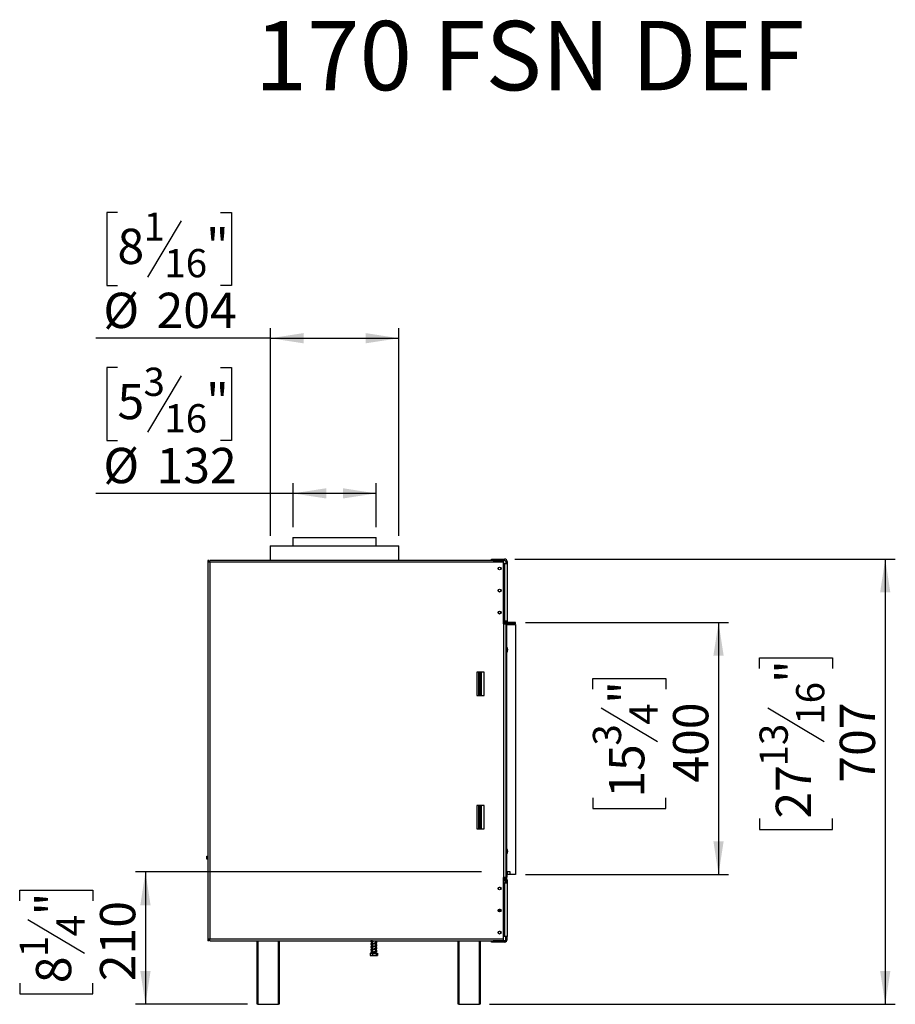
# Model space of a CAD drawing. Units: millimetres. Extents: x 93 to 4251, y 108 to 3377.
# Drawn here: x 2862 to 4251, y 1815 to 3377 of the extents above; entities that cross this region are included whole.
import ezdxf

# ---------------------------------------------------------------- set-up
doc = ezdxf.new("R2010")
doc.units = ezdxf.units.MM
doc.header["$LTSCALE"] = 16
doc.layers.add('FORMAT', color=7, linetype='Continuous')
doc.styles.add('SLDTEXTSTYLE0', font='TXT', dxfattribs={"width": 0.75})
doc.dimstyles.new('SLDDIMSTYLE0', dxfattribs={"dimtxt": 56, "dimasz": 52.832, "dimexe": 0, "dimexo": 0.0625, "dimgap": 14, "dimtad": 1, "dimdec": 0, "dimrnd": 1e-09, "dimzin": 12, "dimdsep": 46, "dimtxsty": 'SLDTEXTSTYLE0', "dimsah": 1, "dimcen": 0.09, "dimadec": 0, "dimazin": 3, "dimtfac": 1, "dimtdec": 0, "dimtofl": 0, "dimtmove": 0, "dimatfit": 3, "dimfxl": 0, "dimfrac": 2, "dimtolj": 1, "dimtzin": 12, "dimarcsym": 0})
doc.dimstyles.new('SLDDIMSTYLE1', dxfattribs={"dimtxt": 56, "dimasz": 52.832, "dimexe": 0, "dimexo": 0.0625, "dimgap": 14, "dimtad": 1, "dimrnd": 1e-09, "dimzin": 12, "dimdsep": 46, "dimtxsty": 'SLDTEXTSTYLE0', "dimsah": 1, "dimcen": 0.09, "dimadec": 0, "dimazin": 3, "dimtfac": 1, "dimtofl": 0, "dimtmove": 0, "dimatfit": 3, "dimfxl": 0, "dimfrac": 2, "dimtolj": 1, "dimtzin": 12, "dimarcsym": 0})

# ---------------------------------------------------------------- blocks, each defined once
blk = doc.blocks.new('_D_2')
at = {"layer": 'FORMAT'}
for p, q in [((3664.4, 2421), (3986.9, 2421)), ((3970.9, 2421), (3970.9, 2021)), ((3771.2, 2314.8), (3771.2, 2331.9)), ((3771.2, 2331.9), (3887.1, 2331.9)), ((3887.1, 2331.9), (3887.1, 2314.8)), ((3784.3, 2285.5), (3873.9, 2231.8)), ((3771.2, 2142.8), (3771.2, 2125.7)), ((3887.1, 2125.7), (3887.1, 2142.8)), ((3771.2, 2125.7), (3887.1, 2125.7)), ((3664.4, 2021), (3986.9, 2021))]:
    blk.add_line(p, q, dxfattribs=at)
for points in [[(3970.9, 2421), (3962.7, 2368.2), (3979, 2368.2)], [(3970.9, 2021), (3979, 2073.8), (3962.7, 2073.8)]]:
    blk.add_solid(points, dxfattribs=at)
at = {"layer": 'FORMAT', "attachment_point": 1, "rotation": 90, "style": 'SLDTEXTSTYLE0'}
for s, insert, char_height in [('"', (3797.1, 2291.7), 56), ('4', (3829.3, 2258.6), 44.8), ('400', (3898.7, 2166.7), 56), ('3', (3771.4, 2225.5), 44.8), ('15', (3797.1, 2142.8), 56)]:
    blk.add_mtext(s, dxfattribs=dict(at, insert=insert, char_height=char_height))
blk = doc.blocks.new('_D_3')
at = {"layer": 'FORMAT'}
for p, q in [((3594.7, 2025), (3045.1, 2025)), ((3061.1, 2025), (3061.1, 1815)), ((2861.5, 1979.1), (2861.5, 1996.2)), ((2861.5, 1996.2), (2977.4, 1996.2)), ((2977.4, 1996.2), (2977.4, 1979.1)), ((2874.6, 1949.8), (2964.2, 1896.1)), ((2861.5, 1848.5), (2861.5, 1831.4)), ((2977.4, 1831.4), (2977.4, 1848.5)), ((2861.5, 1831.4), (2977.4, 1831.4)), ((3223.4, 1815), (3045.1, 1815))]:
    blk.add_line(p, q, dxfattribs=at)
for points in [[(3061.1, 2025), (3053, 1972.2), (3069.3, 1972.2)], [(3061.1, 1815), (3069.3, 1867.8), (3053, 1867.8)]]:
    blk.add_solid(points, dxfattribs=at)
at = {"layer": 'FORMAT', "attachment_point": 1, "rotation": 90, "style": 'SLDTEXTSTYLE0'}
for s, insert, char_height in [('"', (2887.3, 1956), 56), ('210', (2989, 1851.7), 56), ('4', (2919.6, 1922.9), 44.8), ('1', (2861.7, 1889.8), 44.8), ('8', (2887.3, 1848.5), 56)]:
    blk.add_mtext(s, dxfattribs=dict(at, insert=insert, char_height=char_height))
blk = doc.blocks.new('_D_4')
at = {"layer": 'FORMAT'}
for p, q in [((3647.4, 2521.5), (4251.5, 2521.5)), ((4235.5, 2521.5), (4235.5, 1815)), ((4035.8, 2347.9), (4035.8, 2365)), ((4035.8, 2365), (4151.7, 2365)), ((4151.7, 2365), (4151.7, 2347.9)), ((4049, 2285.5), (4138.6, 2231.8)), ((4035.8, 2109.7), (4035.8, 2092.6)), ((4151.7, 2092.6), (4151.7, 2109.7)), ((4035.8, 2092.6), (4151.7, 2092.6)), ((3607.4, 1815), (4251.5, 1815))]:
    blk.add_line(p, q, dxfattribs=at)
for points in [[(4235.5, 2521.5), (4227.4, 2468.7), (4243.6, 2468.7)], [(4235.5, 1815), (4243.6, 1867.8), (4227.4, 1867.8)]]:
    blk.add_solid(points, dxfattribs=at)
at = {"layer": 'FORMAT', "attachment_point": 1, "rotation": 90, "style": 'SLDTEXTSTYLE0'}
for s, insert, char_height in [('"', (4061.7, 2324.8), 56), ('16', (4094, 2258.6), 44.8), ('707', (4163.3, 2166.7), 56), ('13', (4036, 2192.4), 44.8), ('27', (4061.7, 2109.7), 56)]:
    blk.add_mtext(s, dxfattribs=dict(at, insert=insert, char_height=char_height))
blk = doc.blocks.new('_D_5')
at = {"layer": 'FORMAT'}
for p, q in [((3016.7, 2825.4), (2999.7, 2825.4)), ((2999.7, 2825.4), (2999.7, 2709.5)), ((3180.5, 2825.4), (3197.6, 2825.4)), ((3197.6, 2825.4), (3197.6, 2709.5)), ((3118.1, 2812.3), (3064.3, 2722.7)), ((2999.7, 2709.5), (3016.7, 2709.5)), ((3197.6, 2709.5), (3180.5, 2709.5)), ((3295.4, 2571.9), (3295.4, 2641.7)), ((3427.4, 2571.9), (3427.4, 2641.7)), ((3295.4, 2625.7), (2982.6, 2625.7)), ((3427.4, 2625.7), (3295.4, 2625.7))]:
    blk.add_line(p, q, dxfattribs=at)
for points in [[(3295.4, 2625.7), (3348.2, 2617.6), (3348.2, 2633.9)], [(3427.4, 2625.7), (3374.5, 2633.9), (3374.5, 2617.6)]]:
    blk.add_solid(points, dxfattribs=at)
at = {"layer": 'FORMAT', "attachment_point": 1, "style": 'SLDTEXTSTYLE0'}
for s, insert, char_height in [('3', (3058.1, 2825.2), 44.8), ('5', (3016.7, 2799.5), 56), ('"', (3157.4, 2799.5), 56), ('16', (3091.2, 2767.3), 44.8), ('%%c', (2994.3, 2697.9), 56), ('132', (3078.8, 2697.9), 56)]:
    blk.add_mtext(s, dxfattribs=dict(at, insert=insert, char_height=char_height))
blk = doc.blocks.new('_D_6')
at = {"layer": 'FORMAT'}
for p, q in [((3016.7, 3071.6), (2999.7, 3071.6)), ((2999.7, 3071.6), (2999.7, 2955.7)), ((3180.5, 3071.6), (3197.6, 3071.6)), ((3197.6, 3071.6), (3197.6, 2955.7)), ((3118.1, 3058.4), (3064.3, 2968.8)), ((2999.7, 2955.7), (3016.7, 2955.7)), ((3197.6, 2955.7), (3180.5, 2955.7)), ((3259.4, 2558.4), (3259.4, 2887.9)), ((3463.4, 2558.4), (3463.4, 2887.9)), ((3259.4, 2871.9), (2982.6, 2871.9)), ((3259.4, 2871.9), (3463.4, 2871.9))]:
    blk.add_line(p, q, dxfattribs=at)
for points in [[(3259.4, 2871.9), (3312.2, 2863.8), (3312.2, 2880.1)], [(3463.4, 2871.9), (3410.5, 2880.1), (3410.5, 2863.8)]]:
    blk.add_solid(points, dxfattribs=at)
at = {"layer": 'FORMAT', "attachment_point": 1, "style": 'SLDTEXTSTYLE0'}
for s, insert, char_height in [('1', (3058.1, 3071.4), 44.8), ('"', (3157.4, 3045.7), 56), ('8', (3016.7, 3045.7), 56), ('16', (3091.2, 3013.5), 44.8), ('%%c', (2994.3, 2944.1), 56), ('204', (3078.8, 2944.1), 56)]:
    blk.add_mtext(s, dxfattribs=dict(at, insert=insert, char_height=char_height))

msp = doc.modelspace()

# ---------------------------------------------------------------- linework, layer by layer
at = {"color": 7, "linetype": 'Continuous', "lineweight": 25}
for p, q in [((3295.353, 2555.888), (3295.353, 2542.388)), ((3295.353, 2555.888), (3427.353, 2555.888)), ((3427.353, 2542.388), (3427.353, 2555.888)), ((3259.353, 2542.388), (3259.353, 2519.388)), ((3259.353, 2542.388), (3309.382, 2542.388)), ((3309.382, 2542.388), (3463.353, 2542.388)), ((3463.353, 2519.388), (3463.353, 2542.388)), ((3161.853, 2519.388), (3160.353, 2519.388)), ((3160.353, 2519.388), (3160.353, 2516.388)), ((3160.353, 2516.388), (3160.353, 1918.888)), ((3163.353, 2516.388), (3160.353, 2516.388)), ((3161.853, 2516.388), (3161.853, 2519.388)), ((3628.953, 2519.388), (3163.353, 2519.388)), ((3163.353, 2516.388), (3163.353, 2519.388)), ((3163.353, 2516.388), (3163.353, 1918.888)), ((3628.953, 2516.388), (3163.353, 2516.388)), ((3610.353, 2519.488), (3610.353, 2521.488)), ((3610.353, 2521.488), (3613.353, 2521.488)), ((3613.353, 2519.488), (3610.353, 2519.488)), ((3613.353, 2521.488), (3613.353, 2519.488)), ((3613.353, 2521.488), (3631.353, 2521.488)), ((3613.353, 2519.488), (3631.353, 2519.488)), ((3628.953, 2519.388), (3628.953, 2516.388)), ((3628.953, 2516.388), (3628.953, 2418.888)), ((3631.353, 2519.488), (3631.353, 2521.488)), ((3633.353, 2517.488), (3635.353, 2517.488)), ((3633.353, 2517.488), (3633.353, 2514.488)), ((3635.353, 2517.488), (3635.353, 2514.488)), ((3631.353, 2514.488), (3628.953, 2514.488)), ((3631.353, 2514.488), (3631.353, 2422.988)), ((3631.353, 2514.488), (3635.353, 2514.488)), ((3635.353, 2514.488), (3635.353, 2422.988)), ((3628.953, 2422.988), (3631.353, 2422.988)), ((3629.773, 2422.288), (3628.953, 2422.288)), ((3635.353, 2422.988), (3631.353, 2422.988)), ((3631.753, 2422.988), (3631.753, 2418.888)), ((3633.253, 2422.988), (3633.253, 2422.138)), ((3633.253, 2422.138), (3634.753, 2422.138)), ((3633.253, 2422.138), (3633.253, 2013.138)), ((3634.753, 2013.138), (3634.753, 2422.138)), ((3630.253, 2418.888), (3628.953, 2418.888)), ((3630.253, 2016.388), (3630.253, 2418.888)), ((3630.253, 2418.888), (3633.253, 2418.888)), ((3631.24, 2418.888), (3630.756, 2421.473)), ((3634.753, 2417.888), (3648.353, 2417.888)), ((3637.353, 2418.988), (3637.353, 2420.988)), ((3648.353, 2420.988), (3637.353, 2420.988)), ((3648.353, 2418.988), (3637.353, 2418.988)), ((3648.353, 2418.988), (3648.353, 2420.988)), ((3648.353, 2417.888), (3648.353, 2020.988)), ((3598.853, 2341.888), (3587.353, 2341.888)), ((3587.353, 2341.888), (3587.353, 2304.888)), ((3589.853, 2341.888), (3589.853, 2304.888)), ((3592.353, 2304.888), (3592.353, 2341.888)), ((3592.353, 2336.237), (3593.853, 2336.237)), ((3593.853, 2334.237), (3592.353, 2334.237)), ((3592.353, 2334.237), (3592.353, 2316.237)), ((3593.853, 2341.888), (3593.853, 2336.237)), ((3593.853, 2336.237), (3593.853, 2334.237)), ((3593.853, 2334.237), (3593.853, 2316.237)), ((3594.353, 2304.888), (3594.353, 2341.888)), ((3598.853, 2304.888), (3598.853, 2341.888)), ((3592.353, 2316.237), (3593.853, 2316.237)), ((3593.853, 2314.237), (3592.353, 2314.237)), ((3593.853, 2316.237), (3593.853, 2314.237)), ((3593.853, 2314.237), (3593.853, 2304.888)), ((3587.353, 2304.888), (3598.853, 2304.888)), ((3598.853, 2130.388), (3587.353, 2130.388)), ((3587.353, 2130.388), (3587.353, 2093.388)), ((3589.853, 2130.388), (3589.853, 2093.388)), ((3592.353, 2093.388), (3592.353, 2130.388)), ((3592.353, 2129.324), (3593.853, 2129.324)), ((3593.853, 2127.324), (3592.353, 2127.324)), ((3592.353, 2127.324), (3592.353, 2109.324)), ((3593.853, 2130.388), (3593.853, 2129.324)), ((3593.853, 2129.324), (3593.853, 2127.324)), ((3593.853, 2127.324), (3593.853, 2109.324)), ((3594.353, 2093.388), (3594.353, 2130.388)), ((3598.853, 2093.388), (3598.853, 2130.388)), ((3592.353, 2109.324), (3593.853, 2109.324)), ((3593.853, 2109.324), (3593.853, 2107.324)), ((3593.853, 2107.324), (3592.353, 2107.324)), ((3592.353, 2097.824), (3593.853, 2097.824)), ((3593.853, 2095.824), (3592.353, 2095.824)), ((3593.853, 2107.324), (3593.853, 2097.824)), ((3593.853, 2097.824), (3593.853, 2095.824)), ((3593.853, 2095.824), (3594.353, 2095.824)), ((3587.353, 2093.388), (3598.853, 2093.388)), ((3158.353, 2047.888), (3158.353, 2049.888)), ((3158.353, 2049.888), (3160.353, 2049.888)), ((3160.353, 2047.888), (3158.353, 2047.888)), ((3158.353, 2045.388), (3158.353, 2047.388)), ((3158.353, 2047.388), (3160.353, 2047.388)), ((3160.353, 2045.388), (3158.353, 2045.388)), ((3628.953, 2016.388), (3630.253, 2016.388)), ((3628.953, 2016.388), (3628.953, 1918.888)), ((3628.953, 2015.988), (3631.353, 2015.988)), ((3633.253, 2016.388), (3630.253, 2016.388)), ((3631.353, 2013.988), (3631.353, 2015.988)), ((3631.753, 2015.968), (3631.353, 2015.988)), ((3631.753, 2016.388), (3631.753, 2007.488)), ((3634.753, 2024.988), (3635.153, 2024.988)), ((3635.153, 2020.988), (3634.753, 2020.988)), ((3635.603, 2020.888), (3634.753, 2020.888)), ((3634.753, 2016.688), (3635.603, 2016.688)), ((3635.403, 2016.488), (3634.753, 2016.488)), ((3634.853, 2015.988), (3634.753, 2015.988)), ((3634.853, 2013.988), (3634.853, 2015.988)), ((3640.353, 2024.988), (3635.153, 2024.988)), ((3635.153, 2024.988), (3635.153, 2020.988)), ((3641.353, 2020.988), (3635.153, 2020.988)), ((3635.403, 2016.488), (3635.603, 2016.688)), ((3635.603, 2020.888), (3635.503, 2020.988)), ((3635.603, 2016.688), (3635.603, 2020.888)), ((3640.353, 2021.988), (3640.353, 2024.988)), ((3648.353, 2020.988), (3641.353, 2020.988)), ((3628.953, 2013.988), (3631.353, 2013.988)), ((3628.953, 2012.488), (3631.753, 2012.488)), ((3628.953, 2007.488), (3631.353, 2007.488)), ((3631.353, 2007.488), (3631.353, 1922.788)), ((3631.353, 2007.488), (3635.353, 2007.488)), ((3633.253, 2013.138), (3634.753, 2013.138)), ((3633.253, 2013.138), (3633.253, 2007.488)), ((3633.353, 2011.988), (3633.353, 2007.488)), ((3633.353, 2011.988), (3635.353, 2011.988)), ((3634.853, 2013.988), (3634.817, 2013.988)), ((3635.353, 2011.988), (3635.353, 2007.488)), ((3635.353, 2007.488), (3635.353, 1922.788)), ((3621.34, 1962.888), (3625.365, 1962.888)), ((3621.787, 1964.888), (3624.918, 1964.888)), ((3631.353, 1922.788), (3628.953, 1922.788)), ((3635.353, 1922.788), (3631.353, 1922.788)), ((3633.353, 1917.788), (3633.353, 1922.788)), ((3635.353, 1917.788), (3635.353, 1922.788)), ((3160.353, 1918.888), (3163.353, 1918.888)), ((3160.353, 1918.888), (3160.353, 1915.888)), ((3161.853, 1915.888), (3160.353, 1915.888)), ((3161.853, 1915.888), (3161.853, 1918.888)), ((3163.353, 1918.888), (3628.953, 1918.888)), ((3163.353, 1915.888), (3163.353, 1918.888)), ((3163.353, 1915.888), (3628.953, 1915.888)), ((3238.353, 1814.988), (3238.353, 1915.888)), ((3273.353, 1915.888), (3273.353, 1814.988)), ((3419.136, 1915.888), (3419.164, 1915.678)), ((3420.953, 1915.888), (3420.953, 1915.779)), ((3420.953, 1914.978), (3420.953, 1911.279)), ((3420.953, 1910.478), (3420.953, 1906.779)), ((3426.753, 1912.343), (3426.753, 1915.888)), ((3426.753, 1907.843), (3426.753, 1911.546)), ((3426.753, 1903.343), (3426.753, 1907.046)), ((3557.353, 1814.988), (3557.353, 1915.888)), ((3592.353, 1915.888), (3592.353, 1814.988)), ((3610.353, 1913.788), (3610.353, 1915.788)), ((3610.353, 1915.788), (3613.353, 1915.788)), ((3613.353, 1913.788), (3610.353, 1913.788)), ((3613.353, 1915.788), (3613.353, 1913.788)), ((3631.353, 1915.788), (3613.353, 1915.788)), ((3631.353, 1913.788), (3613.353, 1913.788)), ((3628.953, 1918.888), (3628.953, 1915.888)), ((3631.353, 1915.788), (3631.353, 1913.788)), ((3633.353, 1917.788), (3635.353, 1917.788)), ((3418.082, 1896.388), (3418.082, 1892.688)), ((3418.082, 1896.388), (3418.128, 1896.388)), ((3418.082, 1892.688), (3418.176, 1892.644)), ((3418.128, 1896.388), (3418.128, 1892.688)), ((3418.128, 1896.388), (3421.641, 1896.388)), ((3418.929, 1892.388), (3428.776, 1892.388)), ((3420.953, 1905.978), (3420.953, 1902.279)), ((3420.953, 1901.478), (3420.953, 1897.779)), ((3420.953, 1896.978), (3420.953, 1896.388)), ((3421.641, 1896.388), (3421.641, 1892.688)), ((3421.641, 1896.388), (3427.366, 1896.388)), ((3426.753, 1898.843), (3426.753, 1902.546)), ((3426.753, 1899.077), (3427.274, 1899.29)), ((3426.753, 1896.388), (3426.753, 1898.046)), ((3427.458, 1899.293), (3427.235, 1899.327)), ((3427.366, 1896.388), (3427.366, 1892.688)), ((3427.366, 1896.388), (3429.577, 1896.388)), ((3429.624, 1892.688), (3429.529, 1892.644)), ((3429.577, 1896.388), (3429.577, 1892.688)), ((3429.577, 1896.388), (3429.624, 1896.388)), ((3429.624, 1896.388), (3429.624, 1892.688)), ((3239.353, 1814.988), (3238.353, 1814.988)), ((3239.353, 1814.988), (3272.353, 1814.988)), ((3273.353, 1814.988), (3272.353, 1814.988)), ((3558.353, 1814.988), (3557.353, 1814.988)), ((3558.353, 1814.988), (3591.353, 1814.988)), ((3592.353, 1814.988), (3591.353, 1814.988))]:
    msp.add_line(p, q, dxfattribs=at)
at = {"color": 8, "linetype": 'Continuous', "lineweight": 25}
for p, q in [((3631.753, 2011.488), (3628.953, 2011.488)), ((3239.353, 1915.888), (3239.353, 1814.988)), ((3272.353, 1814.988), (3272.353, 1915.888)), ((3558.353, 1915.888), (3558.353, 1814.988)), ((3591.353, 1814.988), (3591.353, 1915.888))]:
    msp.add_line(p, q, dxfattribs=at)
at = {"color": 7, "linetype": 'Continuous', "lineweight": 25, "flags": 128}
for points in [[(3633.353, 2422.988), (3633.43, 2422.208), (3633.444, 2422.138)], [(3625.453, 1998.488), (3625.293, 1997.685), (3625.24, 1997.567), (3625.293, 1997.685), (3625.453, 1998.488), (3625.293, 1999.292), (3624.838, 1999.973), (3624.156, 2000.429), (3623.353, 2000.588), (3622.549, 2000.429), (3621.868, 1999.973), (3621.413, 1999.292), (3621.253, 1998.488), (3621.413, 1997.685), (3621.466, 1997.567)], [(3631.753, 2013.948), (3631.743, 2013.95), (3631.353, 2013.988)], [(3631.753, 2013.948), (3631.743, 2013.95), (3631.353, 2013.988)], [(3633.353, 2011.988), (3633.314, 2012.379), (3633.253, 2012.613)], [(3633.353, 2011.988), (3633.314, 2012.379), (3633.253, 2012.613)], [(3625.453, 1963.488), (3625.293, 1962.685), (3625.224, 1962.536), (3625.293, 1962.685), (3625.453, 1963.488), (3625.293, 1964.292), (3624.838, 1964.973), (3624.156, 1965.429), (3623.353, 1965.588), (3622.549, 1965.429), (3621.868, 1964.973), (3621.413, 1964.292), (3621.253, 1963.488), (3621.413, 1962.685), (3621.481, 1962.536)], [(3625.453, 1928.488), (3625.293, 1927.685), (3625.237, 1927.562), (3625.293, 1927.685), (3625.453, 1928.488), (3625.293, 1929.292), (3624.838, 1929.973), (3624.156, 1930.429), (3623.353, 1930.588), (3622.549, 1930.429), (3621.868, 1929.973), (3621.413, 1929.292), (3621.253, 1928.488), (3621.413, 1927.685), (3621.468, 1927.562)], [(3427.761, 1899.082), (3427.714, 1899.093), (3427.209, 1898.945), (3426.227, 1898.726), (3424.865, 1898.48), (3423.358, 1898.231), (3421.882, 1897.975), (3420.572, 1897.699), (3419.586, 1897.368), (3419.154, 1896.975), (3419.154, 1896.975)], [(3428.776, 1892.388), (3428.84, 1892.39), (3428.876, 1892.392)]]:
    msp.add_lwpolyline(points, dxfattribs=at)
at = {"color": 7, "linetype": 'Continuous', "lineweight": 25}
for centre, radius in [((3623.353, 2506.488), 2.25), ((3623.353, 2506.488), 2.1), ((3623.353, 2471.488), 2.25), ((3623.353, 2471.488), 2.1), ((3623.353, 2436.488), 2.25), ((3623.353, 2436.488), 2.1), ((3623.353, 1998.788), 2.25), ((3623.353, 1963.788), 2.25), ((3623.353, 1928.788), 2.25)]:
    msp.add_circle(centre, radius, dxfattribs=at)
for centre, radius, start, end in [((3631.353, 2517.488), 4, 0, 90), ((3631.353, 2517.488), 2, 0, 90), ((3629.773, 2421.288), 1, 10.619655, 90), ((3637.353, 2422.988), 2, 180, 270), ((3637.353, 2422.988), 4, 229.458398, 270), ((3628.253, 2377.638), 8, 324.340912, 35.659088), ((3628.253, 2377.638), 7.8, 326.44269, 33.55731), ((3628.253, 2377.638), 6.75, 344.357529, 15.642471), ((3628.253, 2057.638), 8, 324.340912, 35.659088), ((3628.253, 2057.638), 7.8, 326.44269, 33.55731), ((3628.253, 2057.638), 6.75, 344.357529, 15.642471), ((3641.353, 2021.988), 1, 180, 270), ((3623.353, 1998.488), 2.1, 0, 206.03165), ((3631.353, 2011.988), 4, 0, 31.788331), ((3623.353, 1963.488), 2.1, 0, 206.978342), ((3623.353, 1928.488), 2.1, 0, 206.190717), ((3631.353, 1917.788), 2, 270, 0), ((3631.353, 1917.788), 4, 270, 0), ((3418.929, 1893.743), 1.354, 247.610575, 270), ((3428.776, 1893.743), 1.354, 281.936738, 291.579419)]:
    msp.add_arc(centre, radius, start, end, dxfattribs=at)
for points, knots in [([(3420.953, 1912.097), (3420.605, 1912.015), (3419.812, 1911.829), (3419.217, 1911.537), (3419.019, 1911.01), (3419.265, 1910.781), (3419.376, 1910.677)], [0, 0, 0, 0, 0.25408694, 0.57875356, 0.8092979, 1, 1, 1, 1]), ([(3420.953, 1907.597), (3420.605, 1907.515), (3419.812, 1907.329), (3419.217, 1907.037), (3419.019, 1906.51), (3419.265, 1906.281), (3419.376, 1906.177)], [0, 0, 0, 0, 0.25408694, 0.57875356, 0.8092979, 1, 1, 1, 1]), ([(3419.223, 1915.888), (3419.154, 1915.756), (3419.02, 1915.501), (3419.26, 1915.283), (3419.376, 1915.177)], [0, 0, 0, 0, 0.51775807, 1, 1, 1, 1]), ([(3421.471, 1915.888), (3421.158, 1915.826), (3420.366, 1915.669), (3419.562, 1915.408), (3419.08, 1915.032), (3419.103, 1914.536), (3419.545, 1914.173), (3420.135, 1913.978), (3420.753, 1913.838), (3420.953, 1913.793)], [0, 0, 0, 0, 0.1249539, 0.31577498, 0.48010207, 0.60241521, 0.7299134, 0.91267463, 1, 1, 1, 1]), ([(3427.761, 1912.582), (3427.752, 1912.59), (3427.723, 1912.615), (3427.242, 1912.434), (3426.266, 1912.227), (3424.884, 1911.978), (3423.344, 1911.731), (3421.833, 1911.474), (3420.487, 1911.198), (3419.556, 1910.908), (3419.081, 1910.532), (3419.103, 1910.036), (3419.545, 1909.673), (3420.135, 1909.478), (3420.753, 1909.338), (3420.953, 1909.293)], [0, 0, 0, 0, 0.03236968, 0.10903781, 0.19331507, 0.28194144, 0.37098695, 0.4609457, 0.55380249, 0.65110467, 0.73489721, 0.79726629, 0.86227929, 0.95547165, 1, 1, 1, 1]), ([(3427.761, 1908.082), (3427.752, 1908.09), (3427.723, 1908.115), (3427.242, 1907.934), (3426.266, 1907.727), (3424.884, 1907.478), (3423.344, 1907.231), (3421.833, 1906.974), (3420.487, 1906.698), (3419.556, 1906.408), (3419.081, 1906.032), (3419.103, 1905.536), (3419.545, 1905.173), (3420.135, 1904.978), (3420.753, 1904.838), (3420.953, 1904.793)], [0, 0, 0, 0, 0.03236968, 0.10903781, 0.19331507, 0.28194144, 0.37098695, 0.4609457, 0.55380249, 0.65110467, 0.73489721, 0.79726629, 0.86227929, 0.95547165, 1, 1, 1, 1]), ([(3420.953, 1912.269), (3420.776, 1912.231), (3420.173, 1912.104), (3419.553, 1911.888), (3419.07, 1911.507), (3419.141, 1911.26), (3419.164, 1911.178)], [0, 0, 0, 0, 0.15255851, 0.51932084, 0.8395561, 1, 1, 1, 1]), ([(3420.953, 1907.769), (3420.776, 1907.731), (3420.173, 1907.604), (3419.553, 1907.388), (3419.07, 1907.007), (3419.141, 1906.76), (3419.164, 1906.678)], [0, 0, 0, 0, 0.15255851, 0.51932084, 0.8395561, 1, 1, 1, 1]), ([(3420.953, 1915.408), (3420.817, 1915.439), (3420.5, 1915.51), (3420.061, 1915.64), (3419.914, 1915.654), (3419.866, 1915.49), (3420.009, 1915.561), (3420.398, 1915.671), (3420.675, 1915.752), (3420.922, 1915.801), (3420.953, 1915.807)], [0, 0, 0, 0, 0.08944791, 0.20999474, 0.41339567, 0.58079306, 0.75815153, 0.86387645, 0.98309211, 1, 1, 1, 1]), ([(3420.953, 1910.908), (3420.817, 1910.939), (3420.5, 1911.01), (3420.061, 1911.14), (3419.914, 1911.154), (3419.866, 1910.99), (3420.009, 1911.061), (3420.398, 1911.171), (3420.675, 1911.252), (3420.922, 1911.301), (3420.953, 1911.307)], [0, 0, 0, 0, 0.089447911, 0.209994741, 0.413395666, 0.580793062, 0.758151526, 0.863876451, 0.983092112, 1, 1, 1, 1]), ([(3420.953, 1906.408), (3420.817, 1906.439), (3420.5, 1906.51), (3420.061, 1906.64), (3419.914, 1906.654), (3419.866, 1906.49), (3420.009, 1906.561), (3420.398, 1906.671), (3420.675, 1906.752), (3420.922, 1906.801), (3420.953, 1906.807)], [0, 0, 0, 0, 0.08944791, 0.20999474, 0.41339567, 0.58079306, 0.75815153, 0.86387645, 0.98309211, 1, 1, 1, 1]), ([(3420.953, 1914.587), (3420.827, 1914.615), (3420.53, 1914.681), (3420.115, 1914.808), (3420.023, 1914.805), (3419.966, 1914.804)], [0, 0, 0, 0, 0.21929294, 0.5210571, 1, 1, 1, 1]), ([(3420.953, 1910.087), (3420.827, 1910.115), (3420.53, 1910.181), (3420.115, 1910.308), (3420.023, 1910.305), (3419.966, 1910.304)], [0, 0, 0, 0, 0.21929294, 0.5210571, 1, 1, 1, 1]), ([(3419.997, 1914.768), (3419.99, 1914.753), (3419.972, 1914.711), (3420.594, 1914.921), (3421.742, 1915.154), (3423.219, 1915.411), (3424.728, 1915.65), (3425.606, 1915.811), (3426.03, 1915.888)], [0, 0, 0, 0, 0.10115084, 0.26914257, 0.46362085, 0.65198861, 0.83204051, 1, 1, 1, 1]), ([(3419.997, 1910.268), (3419.99, 1910.253), (3419.972, 1910.211), (3420.594, 1910.421), (3421.741, 1910.654), (3423.223, 1910.911), (3424.771, 1911.16), (3426.264, 1911.419), (3427.469, 1911.693), (3428.249, 1911.952), (3428.615, 1912.383), (3428.611, 1912.659), (3428.459, 1912.917), (3428.164, 1913.148), (3427.663, 1913.304), (3427.171, 1913.273), (3426.864, 1913.247), (3426.753, 1913.238)], [0, 0, 0, 0, 0.0500175, 0.13308678, 0.22925324, 0.32239815, 0.41143099, 0.50439627, 0.60360042, 0.69254444, 0.76139933, 0.81194862, 0.84640904, 0.88647835, 0.92997306, 0.97448842, 1, 1, 1, 1]), ([(3419.997, 1905.768), (3419.99, 1905.753), (3419.972, 1905.711), (3420.594, 1905.921), (3421.741, 1906.154), (3423.223, 1906.411), (3424.771, 1906.66), (3426.264, 1906.919), (3427.469, 1907.193), (3428.249, 1907.452), (3428.615, 1907.883), (3428.611, 1908.159), (3428.459, 1908.417), (3428.164, 1908.648), (3427.663, 1908.804), (3427.171, 1908.773), (3426.864, 1908.747), (3426.753, 1908.738)], [0, 0, 0, 0, 0.0500175, 0.13308678, 0.22925324, 0.32239815, 0.41143099, 0.50439627, 0.60360042, 0.69254444, 0.76139933, 0.81194862, 0.84640904, 0.88647835, 0.92997306, 0.97448842, 1, 1, 1, 1]), ([(3420.062, 1914.843), (3420.089, 1914.832), (3420.296, 1914.741), (3420.647, 1914.673), (3420.953, 1914.613)], [0, 0, 0, 0, 0.12822206, 1, 1, 1, 1]), ([(3420.062, 1910.343), (3420.089, 1910.332), (3420.296, 1910.241), (3420.647, 1910.173), (3420.953, 1910.113)], [0, 0, 0, 0, 0.128222058, 1, 1, 1, 1]), ([(3428.457, 1913.872), (3428.361, 1913.963), (3428.179, 1914.135), (3427.518, 1914.354), (3426.965, 1914.477), (3426.753, 1914.524)], [0, 0, 0, 0, 0.40927274, 0.77287241, 1, 1, 1, 1]), ([(3428.542, 1913.117), (3428.572, 1913.258), (3428.629, 1913.526), (3428.066, 1913.987), (3427.365, 1914.243), (3426.778, 1914.356), (3426.753, 1914.361)], [0, 0, 0, 0, 0.29186654, 0.55534723, 0.98103748, 1, 1, 1, 1]), ([(3426.753, 1913.615), (3426.89, 1913.599), (3427.298, 1913.55), (3427.74, 1913.518), (3427.794, 1913.48), (3427.822, 1913.46)], [0, 0, 0, 0, 0.19228971, 0.56922294, 1, 1, 1, 1]), ([(3426.753, 1912.577), (3426.943, 1912.65), (3427.341, 1912.803), (3427.596, 1912.956), (3427.73, 1913.037)], [0, 0, 0, 0, 0.47898978, 1, 1, 1, 1]), ([(3428.457, 1909.372), (3428.361, 1909.463), (3428.179, 1909.635), (3427.518, 1909.854), (3426.965, 1909.977), (3426.753, 1910.024)], [0, 0, 0, 0, 0.40927274, 0.77287241, 1, 1, 1, 1]), ([(3428.542, 1908.617), (3428.572, 1908.758), (3428.629, 1909.026), (3428.066, 1909.487), (3427.365, 1909.743), (3426.778, 1909.856), (3426.753, 1909.861)], [0, 0, 0, 0, 0.29186654, 0.55534723, 0.98103748, 1, 1, 1, 1]), ([(3426.753, 1909.115), (3426.89, 1909.099), (3427.298, 1909.05), (3427.74, 1909.018), (3427.794, 1908.98), (3427.822, 1908.96)], [0, 0, 0, 0, 0.19228971, 0.56922294, 1, 1, 1, 1]), ([(3426.753, 1908.077), (3426.943, 1908.15), (3427.341, 1908.303), (3427.596, 1908.456), (3427.73, 1908.537)], [0, 0, 0, 0, 0.47898978, 1, 1, 1, 1]), ([(3427.272, 1912.92), (3427.415, 1912.832), (3427.726, 1912.641), (3427.818, 1912.431), (3427.811, 1912.429), (3427.809, 1912.428)], [0, 0, 0, 0, 0.383779708, 0.83233202, 1, 1, 1, 1]), ([(3427.272, 1908.42), (3427.415, 1908.332), (3427.726, 1908.141), (3427.818, 1907.931), (3427.811, 1907.929), (3427.809, 1907.928)], [0, 0, 0, 0, 0.383779708, 0.83233202, 1, 1, 1, 1]), ([(3427.933, 1913.24), (3427.964, 1913.268), (3428.104, 1913.397), (3428.071, 1913.61), (3427.959, 1913.587), (3427.904, 1913.575)], [0, 0, 0, 0, 0.12535404, 0.57129013, 1, 1, 1, 1]), ([(3427.933, 1908.74), (3427.964, 1908.768), (3428.104, 1908.897), (3428.071, 1909.11), (3427.959, 1909.087), (3427.904, 1909.075)], [0, 0, 0, 0, 0.125354043, 0.571290128, 1, 1, 1, 1]), ([(3428.586, 1913.598), (3428.58, 1913.636), (3428.566, 1913.723), (3428.486, 1913.872), (3428.335, 1914.019), (3428.187, 1914.054), (3428.113, 1914.072)], [0, 0, 0, 0, 0.19874869, 0.45173552, 0.72286781, 1, 1, 1, 1]), ([(3428.586, 1909.098), (3428.58, 1909.136), (3428.566, 1909.223), (3428.486, 1909.372), (3428.335, 1909.519), (3428.187, 1909.554), (3428.113, 1909.572)], [0, 0, 0, 0, 0.19874869, 0.45173552, 0.72286781, 1, 1, 1, 1]), ([(3428.169, 1912.952), (3428.251, 1913.006), (3428.417, 1913.116), (3428.496, 1913.235), (3428.536, 1913.295)], [0, 0, 0, 0, 0.49644842, 1, 1, 1, 1]), ([(3428.169, 1908.452), (3428.251, 1908.506), (3428.417, 1908.616), (3428.496, 1908.735), (3428.536, 1908.795)], [0, 0, 0, 0, 0.49644842, 1, 1, 1, 1]), ([(3428.565, 1913.698), (3428.553, 1913.723), (3428.523, 1913.787), (3428.417, 1913.854), (3428.297, 1913.886), (3428.229, 1913.883), (3428.194, 1913.881)], [0, 0, 0, 0, 0.22816333, 0.59668631, 0.79529099, 1, 1, 1, 1]), ([(3428.591, 1909.078), (3428.592, 1909.106), (3428.593, 1909.166), (3428.53, 1909.278), (3428.418, 1909.354), (3428.296, 1909.386), (3428.228, 1909.383), (3428.194, 1909.381)], [0, 0, 0, 0, 0.21545036, 0.45117078, 0.71321609, 0.85443774, 1, 1, 1, 1]), ([(3428.395, 1913.129), (3428.401, 1913.131), (3428.447, 1913.145), (3428.503, 1913.208), (3428.525, 1913.267), (3428.536, 1913.295)], [0, 0, 0, 0, 0.068685857, 0.555870526, 1, 1, 1, 1]), ([(3428.395, 1908.629), (3428.401, 1908.631), (3428.447, 1908.645), (3428.503, 1908.708), (3428.525, 1908.767), (3428.536, 1908.795)], [0, 0, 0, 0, 0.06868586, 0.55587053, 1, 1, 1, 1]), ([(3421.641, 1892.688), (3421.42, 1892.6), (3420.546, 1892.249), (3419.336, 1892.259), (3418.404, 1892.59), (3418.128, 1892.688)], [0, 0, 0, 0, 0.1928139, 0.76096485, 1, 1, 1, 1]), ([(3420.953, 1903.097), (3420.605, 1903.015), (3419.812, 1902.829), (3419.217, 1902.537), (3419.019, 1902.01), (3419.265, 1901.781), (3419.376, 1901.677)], [0, 0, 0, 0, 0.25408694, 0.57875356, 0.8092979, 1, 1, 1, 1]), ([(3420.953, 1898.597), (3420.605, 1898.515), (3419.812, 1898.329), (3419.217, 1898.037), (3419.019, 1897.51), (3419.265, 1897.281), (3419.376, 1897.177)], [0, 0, 0, 0, 0.25408694, 0.57875356, 0.8092979, 1, 1, 1, 1]), ([(3427.761, 1903.582), (3427.752, 1903.59), (3427.723, 1903.615), (3427.242, 1903.434), (3426.266, 1903.227), (3424.884, 1902.978), (3423.344, 1902.731), (3421.833, 1902.474), (3420.487, 1902.198), (3419.556, 1901.908), (3419.081, 1901.532), (3419.103, 1901.036), (3419.545, 1900.673), (3420.135, 1900.478), (3420.753, 1900.338), (3420.953, 1900.293)], [0, 0, 0, 0, 0.03236968, 0.10903781, 0.19331507, 0.28194144, 0.37098695, 0.4609457, 0.55380249, 0.65110467, 0.73489721, 0.79726629, 0.86227929, 0.95547165, 1, 1, 1, 1]), ([(3420.953, 1903.269), (3420.776, 1903.231), (3420.173, 1903.104), (3419.553, 1902.888), (3419.07, 1902.507), (3419.141, 1902.26), (3419.164, 1902.178)], [0, 0, 0, 0, 0.15255851, 0.51932084, 0.8395561, 1, 1, 1, 1]), ([(3420.953, 1898.769), (3420.776, 1898.731), (3420.173, 1898.604), (3419.553, 1898.388), (3419.07, 1898.007), (3419.141, 1897.76), (3419.164, 1897.678)], [0, 0, 0, 0, 0.15255851, 0.51932084, 0.8395561, 1, 1, 1, 1]), ([(3420.77, 1896.953), (3420.78, 1896.953), (3420.803, 1896.953), (3420.818, 1896.953), (3420.814, 1896.953), (3420.798, 1896.953), (3420.778, 1896.953), (3420.748, 1896.953), (3420.683, 1896.953), (3420.511, 1896.953), (3420.144, 1896.953), (3419.627, 1896.953), (3419.22, 1896.953), (3419.192, 1896.953), (3419.182, 1896.953)], [0, 0, 0, 0, 0.021698677, 0.049385631, 0.063333193, 0.070168649, 0.07703915, 0.084870988, 0.097482861, 0.131039204, 0.236194054, 0.471599404, 0.812291819, 1, 1, 1, 1]), ([(3420.953, 1896.953), (3420.873, 1896.953), (3420.542, 1896.953), (3420.255, 1896.953), (3419.964, 1896.953), (3419.873, 1896.953), (3419.817, 1896.953), (3419.784, 1896.953), (3419.76, 1896.953), (3419.738, 1896.953), (3419.71, 1896.953), (3419.695, 1896.953), (3419.719, 1896.953), (3419.734, 1896.953)], [0, 0, 0, 0, 0.15054512, 0.62119819, 0.71461588, 0.76151568, 0.78514189, 0.79672068, 0.80835884, 0.82162544, 0.84298908, 0.89983122, 1, 1, 1, 1]), ([(3420.953, 1901.908), (3420.817, 1901.939), (3420.5, 1902.01), (3420.061, 1902.14), (3419.914, 1902.154), (3419.866, 1901.99), (3420.009, 1902.061), (3420.398, 1902.171), (3420.675, 1902.252), (3420.922, 1902.301), (3420.953, 1902.307)], [0, 0, 0, 0, 0.089447911, 0.209994741, 0.413395666, 0.580793062, 0.758151526, 0.863876451, 0.983092112, 1, 1, 1, 1]), ([(3419.911, 1897.533), (3419.949, 1897.542), (3420.012, 1897.557), (3420.4, 1897.672), (3420.675, 1897.752), (3420.922, 1897.801), (3420.953, 1897.807)], [0, 0, 0, 0, 0.40951162, 0.66764573, 0.95871832, 1, 1, 1, 1]), ([(3420.953, 1905.587), (3420.827, 1905.615), (3420.53, 1905.681), (3420.115, 1905.808), (3420.023, 1905.805), (3419.966, 1905.804)], [0, 0, 0, 0, 0.21929294, 0.5210571, 1, 1, 1, 1]), ([(3420.953, 1901.087), (3420.827, 1901.115), (3420.53, 1901.181), (3420.115, 1901.308), (3420.023, 1901.305), (3419.966, 1901.304)], [0, 0, 0, 0, 0.21929294, 0.5210571, 1, 1, 1, 1]), ([(3419.997, 1901.268), (3419.99, 1901.253), (3419.972, 1901.211), (3420.594, 1901.421), (3421.741, 1901.654), (3423.223, 1901.911), (3424.771, 1902.16), (3426.264, 1902.419), (3427.469, 1902.693), (3428.249, 1902.952), (3428.615, 1903.383), (3428.611, 1903.659), (3428.459, 1903.917), (3428.164, 1904.148), (3427.663, 1904.304), (3427.171, 1904.273), (3426.864, 1904.247), (3426.753, 1904.238)], [0, 0, 0, 0, 0.0500175, 0.13308678, 0.22925324, 0.32239815, 0.41143099, 0.50439627, 0.60360042, 0.69254444, 0.76139933, 0.81194862, 0.84640904, 0.88647835, 0.92997306, 0.97448842, 1, 1, 1, 1]), ([(3420.062, 1905.843), (3420.089, 1905.832), (3420.296, 1905.741), (3420.647, 1905.673), (3420.953, 1905.613)], [0, 0, 0, 0, 0.12822206, 1, 1, 1, 1]), ([(3420.062, 1901.343), (3420.089, 1901.332), (3420.296, 1901.241), (3420.647, 1901.173), (3420.953, 1901.113)], [0, 0, 0, 0, 0.12822206, 1, 1, 1, 1]), ([(3420.774, 1896.94), (3421.098, 1897.013), (3421.785, 1897.167), (3423.229, 1897.411), (3424.769, 1897.66), (3426.265, 1897.921), (3427.47, 1898.189), (3428.148, 1898.431), (3428.472, 1898.696), (3428.613, 1898.954), (3428.612, 1899.158), (3428.459, 1899.417), (3428.164, 1899.648), (3427.663, 1899.804), (3427.171, 1899.773), (3426.864, 1899.747), (3426.753, 1899.738)], [0, 0, 0, 0, 0.09763848, 0.20665766, 0.31086398, 0.41967293, 0.535784, 0.63988636, 0.68236551, 0.72073566, 0.77989984, 0.8202332, 0.86713136, 0.91803867, 0.97014059, 1, 1, 1, 1]), ([(3427.366, 1892.688), (3427.005, 1892.6), (3425.581, 1892.249), (3423.609, 1892.259), (3422.091, 1892.59), (3421.641, 1892.688)], [0, 0, 0, 0, 0.1928139, 0.76096485, 1, 1, 1, 1]), ([(3428.457, 1904.872), (3428.361, 1904.963), (3428.179, 1905.135), (3427.518, 1905.354), (3426.965, 1905.477), (3426.753, 1905.524)], [0, 0, 0, 0, 0.40927274, 0.77287241, 1, 1, 1, 1]), ([(3428.542, 1904.117), (3428.572, 1904.258), (3428.629, 1904.526), (3428.066, 1904.987), (3427.365, 1905.243), (3426.778, 1905.356), (3426.753, 1905.361)], [0, 0, 0, 0, 0.29186654, 0.55534723, 0.98103748, 1, 1, 1, 1]), ([(3426.753, 1904.615), (3426.89, 1904.599), (3427.298, 1904.55), (3427.74, 1904.518), (3427.794, 1904.48), (3427.822, 1904.46)], [0, 0, 0, 0, 0.19228971, 0.56922294, 1, 1, 1, 1]), ([(3426.753, 1903.577), (3426.943, 1903.65), (3427.341, 1903.803), (3427.596, 1903.956), (3427.73, 1904.037)], [0, 0, 0, 0, 0.47898978, 1, 1, 1, 1]), ([(3428.457, 1900.372), (3428.361, 1900.463), (3428.179, 1900.635), (3427.518, 1900.854), (3426.965, 1900.977), (3426.753, 1901.024)], [0, 0, 0, 0, 0.40927274, 0.77287241, 1, 1, 1, 1]), ([(3428.542, 1899.617), (3428.572, 1899.758), (3428.629, 1900.026), (3428.066, 1900.487), (3427.365, 1900.743), (3426.778, 1900.856), (3426.753, 1900.861)], [0, 0, 0, 0, 0.29186654, 0.55534723, 0.98103748, 1, 1, 1, 1]), ([(3426.753, 1900.115), (3426.89, 1900.099), (3427.298, 1900.05), (3427.74, 1900.018), (3427.794, 1899.98), (3427.822, 1899.96)], [0, 0, 0, 0, 0.19228971, 0.56922294, 1, 1, 1, 1]), ([(3427.272, 1903.92), (3427.415, 1903.832), (3427.726, 1903.641), (3427.818, 1903.431), (3427.811, 1903.429), (3427.809, 1903.428)], [0, 0, 0, 0, 0.38377971, 0.83233202, 1, 1, 1, 1]), ([(3427.272, 1899.42), (3427.415, 1899.332), (3427.726, 1899.141), (3427.818, 1898.931), (3427.811, 1898.929), (3427.809, 1898.928)], [0, 0, 0, 0, 0.38377971, 0.83233202, 1, 1, 1, 1]), ([(3429.577, 1892.688), (3429.568, 1892.679), (3429.384, 1892.491), (3429.006, 1892.391), (3428.473, 1892.39), (3427.952, 1892.392), (3427.575, 1892.484), (3427.388, 1892.666), (3427.366, 1892.688)], [0, 0, 0, 0, 0.013048, 0.26543043, 0.49986422, 0.73226649, 0.96743574, 1, 1, 1, 1]), ([(3427.933, 1904.24), (3427.964, 1904.268), (3428.104, 1904.397), (3428.071, 1904.61), (3427.959, 1904.587), (3427.904, 1904.575)], [0, 0, 0, 0, 0.12535404, 0.57129013, 1, 1, 1, 1]), ([(3427.933, 1899.74), (3427.964, 1899.768), (3428.104, 1899.897), (3428.071, 1900.11), (3427.959, 1900.087), (3427.904, 1900.075)], [0, 0, 0, 0, 0.12535404, 0.57129013, 1, 1, 1, 1]), ([(3428.586, 1904.598), (3428.58, 1904.636), (3428.566, 1904.723), (3428.486, 1904.872), (3428.335, 1905.019), (3428.187, 1905.054), (3428.113, 1905.072)], [0, 0, 0, 0, 0.19874869, 0.45173552, 0.72286781, 1, 1, 1, 1]), ([(3428.586, 1900.098), (3428.58, 1900.136), (3428.566, 1900.223), (3428.486, 1900.372), (3428.335, 1900.519), (3428.187, 1900.554), (3428.113, 1900.572)], [0, 0, 0, 0, 0.198748692, 0.451735519, 0.72286781, 1, 1, 1, 1]), ([(3428.169, 1903.952), (3428.251, 1904.006), (3428.417, 1904.116), (3428.496, 1904.235), (3428.536, 1904.295)], [0, 0, 0, 0, 0.49644842, 1, 1, 1, 1]), ([(3428.169, 1899.452), (3428.251, 1899.506), (3428.417, 1899.616), (3428.496, 1899.735), (3428.536, 1899.795)], [0, 0, 0, 0, 0.49644842, 1, 1, 1, 1]), ([(3428.591, 1904.578), (3428.592, 1904.606), (3428.593, 1904.666), (3428.53, 1904.778), (3428.418, 1904.854), (3428.296, 1904.886), (3428.228, 1904.883), (3428.194, 1904.881)], [0, 0, 0, 0, 0.215450356, 0.451170777, 0.713216091, 0.85443774, 1, 1, 1, 1]), ([(3428.565, 1900.198), (3428.553, 1900.223), (3428.523, 1900.287), (3428.417, 1900.354), (3428.297, 1900.386), (3428.229, 1900.383), (3428.194, 1900.381)], [0, 0, 0, 0, 0.22816333, 0.59668631, 0.79529099, 1, 1, 1, 1]), ([(3428.395, 1904.129), (3428.401, 1904.131), (3428.447, 1904.145), (3428.503, 1904.208), (3428.525, 1904.267), (3428.536, 1904.295)], [0, 0, 0, 0, 0.06868586, 0.55587053, 1, 1, 1, 1]), ([(3428.395, 1899.629), (3428.401, 1899.631), (3428.447, 1899.645), (3428.503, 1899.708), (3428.525, 1899.767), (3428.536, 1899.795)], [0, 0, 0, 0, 0.06868586, 0.55587053, 1, 1, 1, 1])]:
    msp.add_open_spline(points, degree=3, knots=knots, dxfattribs=at)

# ---------------------------------------------------------------- texts
at = {"layer": 'FORMAT', "insert": (3234.286, 3375.431), "char_height": 110.06667, "attachment_point": 1, "style": 'SLDTEXTSTYLE0'}
msp.add_mtext('170 FSN DEF', dxfattribs=at)

# ---------------------------------------------------------------- dimensions: what is measured, and where the dimension line sits
at = {"layer": 'FORMAT'}
for base, p1, p2, picture, middle in [((3463.353, 2871.923), (3259.353, 2542.388), (3463.353, 2542.388), '_D_6', (3098.625, 2871.923)), ((3295.353, 2625.737), (3427.353, 2555.888), (3295.353, 2555.888), '_D_5', (3098.625, 2625.737))]:
    dim = msp.add_linear_dim(base=base, p1=p1, p2=p2, text='%%c<>', dimstyle='SLDDIMSTYLE1', dxfattribs=at)
    dim.commit()
    dim.dimension.update_dxf_attribs({"geometry": picture, "text_midpoint": middle, "dimtype": 160})
for base, p1, p2, dimstyle, picture, middle in [((4235.490866282, 1814.988418692), (3631.352728662, 2521.488418692), (3591.352728662, 1814.988418692), 'SLDDIMSTYLE0', '_D_4', (4235.490866282, 2228.810091315)), ((3970.863, 2020.988), (3648.353, 2420.988), (3648.353, 2020.988), 'SLDDIMSTYLE1', '_D_2', (3970.863, 2228.81)), ((3061.149, 1814.988), (3610.653, 2024.988), (3239.353, 1814.988), 'SLDDIMSTYLE1', '_D_3', (3061.149, 1913.791))]:
    dim = msp.add_linear_dim(base=base, p1=p1, p2=p2, angle=90, dimstyle=dimstyle, dxfattribs=at)
    dim.commit()
    dim.dimension.update_dxf_attribs({"geometry": picture, "text_midpoint": middle, "dimtype": 160})

doc.saveas('drawing.dxf')
